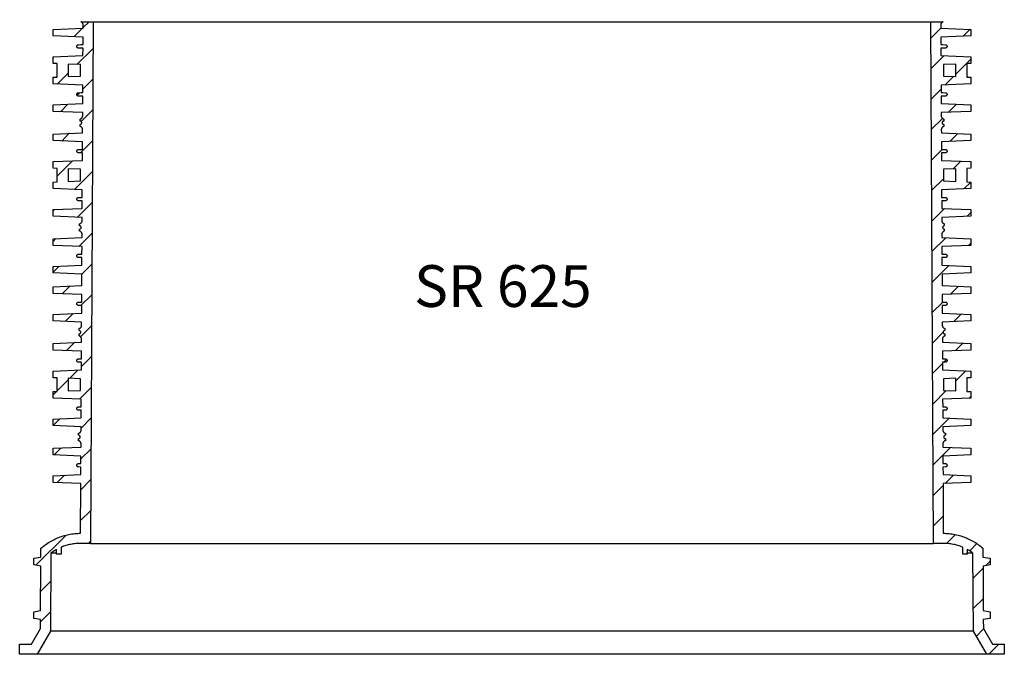
# Model space of a CAD drawing. Units: millimetres. Extents: x -12110 to 2339, y 1444 to 8300.
# Drawn here: x -2630 to -1450, y 4165 to 4925 of the extents above; entities that cross this region are included whole.
import ezdxf
from ezdxf.enums import TextEntityAlignment as Align

# ---------------------------------------------------------------- set-up
doc = ezdxf.new("R2010")
doc.units = ezdxf.units.MM
doc.layers.add('Aufbauteile', color=7, linetype='Continuous')
doc.layers.add('Beschriftung', color=7, linetype='Continuous')
doc.styles.add('SEACAD_arial_ttf', font='arial.ttf')

# ---------------------------------------------------------------- blocks, each defined once
blk = doc.blocks.new('SR 625 Schnitt ohne Leiter')
at = {"layer": 'Aufbauteile', "color": 7, "linetype": 'Continuous', "lineweight": 30}
for p, q in [((-504.4, 627.5), (-504.4, 627.5)), ((-550, 615.9), (-513.9, 617.4)), ((-550, 608.1), (-550, 615.9)), ((-524.9, 607), (-514.5, 617.4)), ((-516.4, 624.9), (-516.7, 625)), ((-516.7, 625), (516.7, 625)), ((-516, 624.7), (-516.4, 624.9)), ((-515.7, 624.5), (-516, 624.7)), ((-515.4, 624.3), (-515.7, 624.5)), ((-515.1, 624), (-515.4, 624.3)), ((-514.8, 623.7), (-515.1, 624)), ((-514.6, 623.4), (-514.8, 623.7)), ((-514.4, 623.1), (-514.6, 623.4)), ((-514.2, 622.7), (-514.4, 623.1)), ((-514.1, 622.4), (-514.2, 622.7)), ((-514, 622), (-514.1, 622.4)), ((-513.9, 621.6), (-514, 622)), ((-513.9, 618), (-506.9, 625)), ((-513.9, 621.2), (-513.9, 621.6)), ((-513.9, 617.4), (-513.9, 621.2)), ((-513.9, 621.2), (-513.9, 621.2)), ((-501.9, 625), (-505, 0)), ((505, 0), (501.9, 625)), ((502, 605.5), (514, 617.4)), ((514, 622), (513.9, 621.6)), ((513.9, 621.6), (513.9, 621.2)), ((513.9, 621.2), (513.9, 617.4)), ((513.9, 621.2), (513.9, 621.2)), ((513.9, 617.4), (550, 615.9)), ((514.1, 622.4), (514, 622)), ((514.2, 622.7), (514.1, 622.4)), ((514.4, 623.1), (514.2, 622.7)), ((514.6, 623.4), (514.4, 623.1)), ((514.8, 623.7), (514.6, 623.4)), ((515.1, 624), (514.8, 623.7)), ((515.4, 624.3), (515.1, 624)), ((515.7, 624.5), (515.4, 624.3)), ((516, 624.7), (515.7, 624.5)), ((516.4, 624.9), (516, 624.7)), ((516.7, 625), (516.4, 624.9)), ((549.2, 616), (540.9, 607.7)), ((550, 615.9), (550, 608.1)), ((-514, 606.5), (-550, 608.1)), ((-514, 597.6), (-514, 606.5)), ((550, 608.1), (514, 606.5)), ((514, 606.5), (514, 597.6)), ((-521.5, 595.9), (-521.3, 596.3)), ((-521.5, 595.5), (-521.5, 595.9)), ((-521.5, 595.1), (-521.5, 595.5)), ((-521.3, 594.7), (-521.5, 595.1)), ((-521.3, 596.3), (-521.2, 596.6)), ((-521.2, 594.4), (-521.3, 594.7)), ((-502, 593.1), (-521.3, 573.8)), ((-521.2, 596.6), (-520.9, 596.9)), ((-520.9, 594.1), (-521.2, 594.4)), ((-520.9, 596.9), (-520.6, 597.2)), ((-520.6, 593.8), (-520.9, 594.1)), ((-520.6, 597.2), (-520.3, 597.3)), ((-520.3, 593.7), (-520.6, 593.8)), ((-520.3, 597.3), (-519.9, 597.5)), ((-519.9, 593.5), (-520.3, 593.7)), ((-519.9, 597.5), (-519.6, 597.5)), ((-519.6, 593.5), (-519.9, 593.5)), ((-519.6, 597.5), (-516.5, 597.6)), ((-514, 593.3), (-519.6, 593.5)), ((-516.5, 597.6), (-514, 597.6)), ((-514.1, 584.5), (-514, 593.3)), ((514, 597.6), (516.5, 597.6)), ((519.6, 593.5), (514, 593.3)), ((514, 593.3), (514.1, 584.5)), ((516.5, 597.6), (519.6, 597.5)), ((519.6, 597.5), (519.9, 597.5)), ((519.9, 593.5), (519.6, 593.5)), ((519.9, 597.5), (520.3, 597.3)), ((520.3, 593.7), (519.9, 593.5)), ((520.3, 597.3), (520.6, 597.2)), ((520.6, 593.8), (520.3, 593.7)), ((520.6, 597.2), (520.9, 596.9)), ((520.9, 594.1), (520.6, 593.8)), ((520.9, 596.9), (521.2, 596.6)), ((521.2, 594.4), (520.9, 594.1)), ((521.2, 596.6), (521.3, 596.3)), ((521.3, 594.7), (521.2, 594.4)), ((521.3, 596.3), (521.5, 595.9)), ((521.5, 595.1), (521.3, 594.7)), ((521.5, 595.9), (521.5, 595.5)), ((521.5, 595.5), (521.5, 595.1)), ((-550, 582.9), (-514.1, 584.5)), ((-550, 575), (-550, 582.9)), ((-550, 581.9), (-548.9, 583)), ((517.5, 584.3), (502.2, 568.9)), ((514.1, 584.5), (550, 582.9)), ((532, 562), (550, 580)), ((550, 582.9), (550, 575)), ((-545, 574.8), (-550, 575)), ((-545, 558.6), (-545, 574.8)), ((-517, 573.7), (-532, 574.3)), ((-532, 574.3), (-532, 559.2)), ((-517, 559.8), (-517, 573.7)), ((532, 574.3), (517, 573.7)), ((517, 573.7), (517, 559.8)), ((532, 559.2), (532, 574.3)), ((550, 575), (545, 574.8)), ((545, 574.8), (545, 558.6)), ((-550, 558.4), (-545, 558.6)), ((-550, 550.6), (-550, 558.4)), ((-532, 563.2), (-544.9, 550.3)), ((-532, 559.2), (-517, 559.8)), ((-514.3, 544.2), (-502.2, 556.2)), ((517, 559.8), (532, 559.2)), ((519.2, 549.3), (529.2, 559.3)), ((545, 558.6), (550, 558.4)), ((550, 558.4), (550, 550.6)), ((-514.3, 549.1), (-550, 550.6)), ((-514.3, 540.1), (-514.3, 549.1)), ((502.3, 532.4), (514.3, 544.3)), ((550, 550.6), (514.3, 549.1)), ((514.3, 549.1), (514.3, 540.1)), ((-521.5, 538.4), (-521.3, 538.8)), ((-521.5, 538), (-521.5, 538.4)), ((-521.5, 537.6), (-521.5, 538)), ((-521.3, 537.2), (-521.5, 537.6)), ((-521.3, 537.1), (-518.4, 540)), ((-521.3, 538.8), (-521.2, 539.1)), ((-521.2, 536.9), (-521.3, 537.2)), ((-521.2, 539.1), (-520.9, 539.4)), ((-520.9, 536.6), (-521.2, 536.9)), ((-520.9, 539.4), (-520.6, 539.7)), ((-520.6, 536.3), (-520.9, 536.6)), ((-520.6, 539.7), (-520.3, 539.8)), ((-520.3, 536.2), (-520.6, 536.3)), ((-520.3, 539.8), (-519.9, 540)), ((-519.9, 536), (-520.3, 536.2)), ((-519.9, 540), (-519.6, 540)), ((-519.6, 536), (-519.9, 536)), ((-519.6, 540), (-516.2, 540.1)), ((-514.3, 535.8), (-519.6, 536)), ((-516.2, 540.1), (-514.3, 540.1)), ((-514.4, 526.9), (-514.3, 535.8)), ((514.3, 540.1), (516.2, 540.1)), ((519.6, 536), (514.3, 535.8)), ((514.3, 535.8), (514.4, 526.9)), ((516.2, 540.1), (519.6, 540)), ((519.6, 540), (519.9, 540)), ((519.9, 536), (519.6, 536)), ((519.9, 540), (520.3, 539.8)), ((520.3, 536.2), (519.9, 536)), ((520.3, 539.8), (520.6, 539.7)), ((520.6, 536.3), (520.3, 536.2)), ((520.6, 539.7), (520.9, 539.4)), ((520.9, 536.6), (520.6, 536.3)), ((520.9, 539.4), (521.2, 539.1)), ((521.2, 536.9), (520.9, 536.6)), ((521.2, 539.1), (521.3, 538.8)), ((521.3, 537.2), (521.2, 536.9)), ((521.3, 538.8), (521.5, 538.4)), ((521.5, 537.6), (521.3, 537.2)), ((521.5, 538.4), (521.5, 538)), ((521.5, 538), (521.5, 537.6)), ((-550, 525.4), (-514.4, 526.9)), ((-550, 517.6), (-550, 525.4)), ((-541.2, 517.2), (-532.3, 526.2)), ((-502.4, 519.3), (-516.2, 505.5)), ((514.4, 526.9), (550, 525.4)), ((532.9, 526.2), (523.1, 516.5)), ((550, 525.4), (550, 517.6)), ((-514.4, 516.1), (-550, 517.6)), ((-517.5, 508.4), (-517.2, 508.5)), ((-517.5, 506), (-517.5, 508.4)), ((-517.2, 508.5), (-516.9, 508.6)), ((-516.9, 508.6), (-516.6, 508.8)), ((-516.6, 508.8), (-516.2, 509)), ((-516.2, 509), (-515.9, 509.2)), ((-515.9, 509.2), (-515.6, 509.5)), ((-515.6, 509.5), (-515.4, 509.8)), ((-515.4, 509.8), (-515.1, 510.1)), ((-515.1, 510.1), (-514.9, 510.5)), ((-514.9, 510.5), (-514.8, 510.8)), ((-514.8, 510.8), (-514.6, 511.2)), ((-514.6, 511.2), (-514.5, 511.5)), ((-514.5, 511.9), (-514.4, 512.3)), ((-514.5, 511.5), (-514.5, 511.9)), ((-514.4, 512.3), (-514.4, 516.1)), ((515.9, 509.2), (502.5, 495.8)), ((550, 517.6), (514.4, 516.1)), ((514.4, 516.1), (514.4, 512.3)), ((514.4, 512.3), (514.5, 511.9)), ((514.5, 511.9), (514.5, 511.5)), ((514.5, 511.5), (514.6, 511.2)), ((514.6, 511.2), (514.8, 510.8)), ((514.8, 510.8), (514.9, 510.5)), ((514.9, 510.5), (515.1, 510.1)), ((515.1, 510.1), (515.4, 509.8)), ((515.4, 509.8), (515.6, 509.5)), ((515.6, 509.5), (515.9, 509.2)), ((515.9, 509.2), (516.2, 509)), ((516.2, 509), (516.6, 508.8)), ((516.6, 508.8), (516.9, 508.6)), ((516.9, 508.6), (517.2, 508.5)), ((517.2, 508.5), (517.5, 508.4)), ((517.5, 508.4), (517.5, 506)), ((-517.1, 506), (-517.5, 506)), ((-517.5, 499.5), (-517.5, 502)), ((-517.5, 502), (-517.1, 502)), ((-517, 499.4), (-517.5, 499.5)), ((-516.7, 505.8), (-517.1, 506)), ((-517.1, 502), (-516.7, 502.2)), ((-516.7, 499.2), (-517, 499.4)), ((-516.4, 505.7), (-516.7, 505.8)), ((-516.7, 502.2), (-516.4, 502.3)), ((-516.3, 499), (-516.7, 499.2)), ((-516.1, 505.4), (-516.4, 505.7)), ((-516.4, 502.3), (-516.1, 502.6)), ((-516, 498.8), (-516.3, 499)), ((-515.8, 505.1), (-516.1, 505.4)), ((-516.1, 502.6), (-515.8, 502.9)), ((-515.7, 498.5), (-516, 498.8)), ((-515.7, 504.8), (-515.8, 505.1)), ((-515.8, 502.9), (-515.7, 503.2)), ((-515.6, 504.4), (-515.7, 504.8)), ((-515.7, 503.2), (-515.6, 503.6)), ((-515.4, 498.2), (-515.7, 498.5)), ((-515.5, 504), (-515.6, 504.4)), ((-515.6, 503.6), (-515.5, 504)), ((-515.2, 497.9), (-515.4, 498.2)), ((-515, 497.6), (-515.2, 497.9)), ((-514.8, 497.2), (-515, 497.6)), ((-514.7, 496.9), (-514.8, 497.2)), ((-514.6, 496.5), (-514.7, 496.9)), ((-514.6, 496.1), (-514.6, 496.5)), ((-514.5, 495.7), (-514.6, 496.1)), ((-514.6, 491.9), (-514.5, 495.7)), ((-514.5, 495.7), (-514.5, 495.7)), ((514.6, 496.1), (514.5, 495.7)), ((514.5, 495.7), (514.6, 491.9)), ((514.5, 495.7), (514.5, 495.7)), ((514.7, 496.9), (514.6, 496.5)), ((514.6, 496.5), (514.6, 496.1)), ((514.8, 497.2), (514.7, 496.9)), ((515, 497.6), (514.8, 497.2)), ((515.2, 497.9), (515, 497.6)), ((515.4, 498.2), (515.2, 497.9)), ((515.7, 498.5), (515.4, 498.2)), ((515.6, 504.4), (515.5, 504)), ((515.5, 504), (515.6, 503.6)), ((515.7, 504.8), (515.6, 504.4)), ((515.6, 503.6), (515.7, 503.2)), ((515.8, 505.1), (515.7, 504.8)), ((515.7, 503.2), (515.8, 502.9)), ((516, 498.8), (515.7, 498.5)), ((516.1, 505.4), (515.8, 505.1)), ((515.8, 502.9), (516.1, 502.6)), ((516.3, 499), (516, 498.8)), ((516.4, 505.7), (516.1, 505.4)), ((516.1, 502.6), (516.4, 502.3)), ((516.7, 499.2), (516.3, 499)), ((516.7, 505.8), (516.4, 505.7)), ((516.4, 502.3), (516.7, 502.2)), ((517.1, 506), (516.7, 505.8)), ((516.7, 502.2), (517.1, 502)), ((517, 499.4), (516.7, 499.2)), ((517.5, 499.5), (517, 499.4)), ((517.5, 506), (517.1, 506)), ((517.1, 502), (517.5, 502)), ((517.5, 502), (517.5, 499.5)), ((-550, 490.4), (-514.6, 491.9)), ((-550, 482.6), (-550, 490.4)), ((-530.5, 491.3), (-539.6, 482.1)), ((514.6, 491.9), (550, 490.4)), ((524.9, 481.5), (534.5, 491.1)), ((550, 490.4), (550, 482.6)), ((-514.6, 481.1), (-550, 482.6)), ((-519.6, 472), (-516.5, 472.1)), ((-517.1, 467.9), (-502.6, 482.4)), ((-516.5, 472.1), (-514.6, 472.1)), ((-514.6, 472.1), (-514.6, 481.1)), ((502.7, 459.3), (515.5, 472.1)), ((550, 482.6), (514.6, 481.1)), ((514.6, 481.1), (514.6, 472.1)), ((514.6, 472.1), (516.5, 472.1)), ((516.5, 472.1), (519.6, 472)), ((-521.5, 470.4), (-521.3, 470.8)), ((-521.5, 470), (-521.5, 470.4)), ((-521.5, 469.6), (-521.5, 470)), ((-521.3, 469.2), (-521.5, 469.6)), ((-521.3, 470.8), (-521.2, 471.1)), ((-521.2, 468.9), (-521.3, 469.2)), ((-521.2, 471.1), (-520.9, 471.4)), ((-520.9, 468.6), (-521.2, 468.9)), ((-520.9, 471.4), (-520.6, 471.7)), ((-520.6, 468.3), (-520.9, 468.6)), ((-520.6, 471.7), (-520.3, 471.8)), ((-520.3, 468.2), (-520.6, 468.3)), ((-520.3, 471.8), (-519.9, 472)), ((-519.9, 468), (-520.3, 468.2)), ((-519.9, 472), (-519.6, 472)), ((-519.6, 468), (-519.9, 468)), ((-514.7, 467.8), (-519.6, 468)), ((-514.7, 458.9), (-514.7, 467.8)), ((519.6, 468), (514.7, 467.8)), ((514.7, 467.8), (514.7, 458.9)), ((519.6, 472), (519.9, 472)), ((519.9, 468), (519.6, 468)), ((519.9, 472), (520.3, 471.8)), ((520.3, 468.2), (519.9, 468)), ((520.3, 471.8), (520.6, 471.7)), ((520.6, 468.3), (520.3, 468.2)), ((520.6, 471.7), (520.9, 471.4)), ((520.9, 468.6), (520.6, 468.3)), ((520.9, 471.4), (521.2, 471.1)), ((521.2, 468.9), (520.9, 468.6)), ((521.2, 471.1), (521.3, 470.8)), ((521.3, 469.2), (521.2, 468.9)), ((521.3, 470.8), (521.5, 470.4)), ((521.5, 469.6), (521.3, 469.2)), ((521.5, 470.4), (521.5, 470)), ((521.5, 470), (521.5, 469.6)), ((-550, 457.4), (-514.7, 458.9)), ((-550, 449.5), (-550, 457.4)), ((-545, 449.3), (-550, 449.5)), ((-545, 440), (-526.6, 458.4)), ((-545, 433.1), (-545, 449.3)), ((-517, 448.2), (-532, 448.8)), ((-532, 448.8), (-532, 433.7)), ((514.7, 458.9), (550, 457.4)), ((532, 448.8), (517, 448.2)), ((538.1, 457.9), (528.8, 448.7)), ((532, 433.7), (532, 448.8)), ((550, 449.5), (545, 449.3)), ((545, 449.3), (545, 433.1)), ((550, 457.4), (550, 449.5)), ((-502.8, 445.5), (-524.3, 424)), ((-517, 434.3), (-517, 448.2)), ((517, 436.9), (502.9, 422.7)), ((517, 448.2), (517, 434.3)), ((-550, 432.9), (-545, 433.1)), ((-550, 425.1), (-550, 432.9)), ((-514.9, 423.6), (-550, 425.1)), ((-532, 433.7), (-517, 434.3)), ((550, 425.1), (514.9, 423.6)), ((517, 434.3), (532, 433.7)), ((541.6, 424.7), (549.8, 432.9)), ((545, 433.1), (550, 432.9)), ((550, 432.9), (550, 425.1)), ((-521.5, 412.9), (-521.3, 413.3)), ((-521.3, 413.3), (-521.2, 413.6)), ((-521.2, 413.6), (-520.9, 413.9)), ((-520.9, 413.9), (-520.6, 414.2)), ((-520.6, 414.2), (-520.3, 414.3)), ((-520.3, 414.3), (-519.9, 414.5)), ((-519.9, 414.5), (-519.6, 414.5)), ((-519.6, 414.5), (-516.2, 414.6)), ((-516.2, 414.6), (-514.9, 414.6)), ((-514.9, 414.6), (-514.9, 423.6)), ((514.9, 423.6), (514.9, 414.6)), ((514.9, 414.6), (516.2, 414.6)), ((516.2, 414.6), (519.6, 414.5)), ((519.6, 414.5), (519.9, 414.5)), ((519.9, 414.5), (520.3, 414.3)), ((520.3, 414.3), (520.6, 414.2)), ((520.6, 414.2), (520.9, 413.9)), ((520.9, 413.9), (521.2, 413.6)), ((521.2, 413.6), (521.3, 413.3)), ((521.3, 413.3), (521.5, 412.9)), ((-550, 399.9), (-515, 401.4)), ((-521.5, 412.5), (-521.5, 412.9)), ((-521.5, 412.1), (-521.5, 412.5)), ((-521.3, 411.7), (-521.5, 412.1)), ((-521.2, 411.4), (-521.3, 411.7)), ((-520.9, 411.1), (-521.2, 411.4)), ((-520.6, 410.8), (-520.9, 411.1)), ((-520.7, 390.8), (-503, 408.6)), ((-520.3, 410.7), (-520.6, 410.8)), ((-519.9, 410.5), (-520.3, 410.7)), ((-519.6, 410.5), (-519.9, 410.5)), ((-515, 410.3), (-519.6, 410.5)), ((-515, 401.4), (-515, 410.3)), ((503.1, 386.2), (518.2, 401.3)), ((519.6, 410.5), (515, 410.3)), ((515, 410.3), (515, 401.4)), ((515, 401.4), (550, 399.9)), ((519.9, 410.5), (519.6, 410.5)), ((520.3, 410.7), (519.9, 410.5)), ((520.6, 410.8), (520.3, 410.7)), ((520.9, 411.1), (520.6, 410.8)), ((521.2, 411.4), (520.9, 411.1)), ((521.3, 411.7), (521.2, 411.4)), ((521.5, 412.1), (521.3, 411.7)), ((521.5, 412.9), (521.5, 412.5)), ((521.5, 412.5), (521.5, 412.1)), ((-550, 392.1), (-550, 399.9)), ((-548.2, 400), (-550, 398.3)), ((-515.1, 390.6), (-550, 392.1)), ((-515.1, 386.8), (-515.1, 390.6)), ((550, 392.1), (515.1, 390.6)), ((515.1, 390.6), (515.1, 386.8)), ((550, 396.4), (545.5, 391.9)), ((550, 399.9), (550, 392.1)), ((-518.1, 382.9), (-517.8, 383)), ((-518.1, 380.5), (-518.1, 382.9)), ((-517.7, 380.5), (-518.1, 380.5)), ((-517.8, 383), (-517.5, 383.1)), ((-517.4, 380.3), (-517.7, 380.5)), ((-517.5, 383.1), (-517.2, 383.3)), ((-517, 380.2), (-517.4, 380.3)), ((-517.2, 383.3), (-516.9, 383.5)), ((-516.7, 379.9), (-517, 380.2)), ((-516.9, 383.5), (-516.5, 383.7)), ((-516.5, 379.6), (-516.7, 379.9)), ((-516.5, 383.7), (-516.2, 384)), ((-516.3, 379.3), (-516.5, 379.6)), ((-516.5, 377.4), (-516.3, 377.7)), ((-516.2, 378.9), (-516.3, 379.3)), ((-516.3, 377.7), (-516.2, 378.1)), ((-516.2, 384), (-516, 384.3)), ((-516.1, 378.5), (-516.2, 378.9)), ((-516.2, 378.1), (-516.1, 378.5)), ((-516, 384.3), (-515.7, 384.6)), ((-515.7, 384.6), (-515.5, 385)), ((-515.5, 385), (-515.4, 385.3)), ((-515.4, 385.3), (-515.2, 385.7)), ((-515.2, 386), (-515.1, 386.4)), ((-515.2, 385.7), (-515.2, 386)), ((-515.1, 386.4), (-515.1, 386.8)), ((515.1, 386.8), (515.1, 386.4)), ((515.1, 386.4), (515.2, 386)), ((515.2, 386), (515.2, 385.7)), ((515.2, 385.7), (515.4, 385.3)), ((515.4, 385.3), (515.5, 385)), ((515.5, 385), (515.7, 384.6)), ((515.7, 384.6), (516, 384.3)), ((516, 384.3), (516.2, 384)), ((516.2, 378.9), (516.1, 378.5)), ((516.1, 378.5), (516.2, 378.1)), ((516.2, 384), (516.5, 383.7)), ((516.3, 379.3), (516.2, 378.9)), ((516.2, 378.1), (516.3, 377.7)), ((516.5, 379.6), (516.3, 379.3)), ((516.3, 377.7), (516.5, 377.4)), ((516.5, 383.7), (516.9, 383.5)), ((516.7, 379.9), (516.5, 379.6)), ((517, 380.2), (516.7, 379.9)), ((516.9, 383.5), (517.2, 383.3)), ((517.4, 380.3), (517, 380.2)), ((517.2, 383.3), (517.5, 383.1)), ((517.7, 380.5), (517.4, 380.3)), ((517.5, 383.1), (517.8, 383)), ((518.1, 380.5), (517.7, 380.5)), ((517.8, 383), (518.1, 382.9)), ((518.1, 382.9), (518.1, 380.5)), ((-550, 364.9), (-515.2, 366.4)), ((-503.1, 371.7), (-519.1, 355.8)), ((-518.1, 374), (-518.1, 376.5)), ((-518.1, 376.5), (-517.7, 376.5)), ((-517.6, 373.9), (-518.1, 374)), ((-517.7, 376.5), (-517.4, 376.7)), ((-517.3, 373.7), (-517.6, 373.9)), ((-517.4, 376.7), (-517, 376.8)), ((-516.9, 373.5), (-517.3, 373.7)), ((-517, 376.8), (-516.7, 377.1)), ((-516.6, 373.3), (-516.9, 373.5)), ((-516.7, 377.1), (-516.5, 377.4)), ((-516.3, 373), (-516.6, 373.3)), ((-516.1, 372.7), (-516.3, 373)), ((-515.8, 372.4), (-516.1, 372.7)), ((-515.6, 372.1), (-515.8, 372.4)), ((-515.5, 371.7), (-515.6, 372.1)), ((-515.3, 371.4), (-515.5, 371.7)), ((-515.2, 371), (-515.3, 371.4)), ((-515.2, 370.6), (-515.2, 371)), ((-515.2, 370.2), (-515.2, 370.6)), ((-515.2, 366.4), (-515.2, 370.2)), ((-515.2, 370.2), (-515.2, 370.2)), ((519.8, 366.2), (503.3, 349.7)), ((515.3, 371.4), (515.2, 371)), ((515.2, 371), (515.2, 370.6)), ((515.2, 370.6), (515.2, 370.2)), ((515.2, 370.2), (515.2, 366.4)), ((515.2, 370.2), (515.2, 370.2)), ((515.2, 366.4), (550, 364.9)), ((515.5, 371.7), (515.3, 371.4)), ((515.6, 372.1), (515.5, 371.7)), ((515.8, 372.4), (515.6, 372.1)), ((516.1, 372.7), (515.8, 372.4)), ((516.3, 373), (516.1, 372.7)), ((516.6, 373.3), (516.3, 373)), ((516.5, 377.4), (516.7, 377.1)), ((516.9, 373.5), (516.6, 373.3)), ((516.7, 377.1), (517, 376.8)), ((517.3, 373.7), (516.9, 373.5)), ((517, 376.8), (517.4, 376.7)), ((517.6, 373.9), (517.3, 373.7)), ((517.4, 376.7), (517.7, 376.5)), ((518.1, 374), (517.6, 373.9)), ((517.7, 376.5), (518.1, 376.5)), ((518.1, 376.5), (518.1, 374)), ((-550, 361.5), (-546.5, 365.1)), ((-550, 357), (-550, 364.9)), ((-515.2, 355.6), (-550, 357)), ((-515.3, 346.6), (-515.2, 355.6)), ((550, 357), (515.2, 355.6)), ((515.2, 355.6), (515.3, 346.6)), ((547.3, 356.9), (550, 359.7)), ((550, 364.9), (550, 357)), ((-521.5, 344.9), (-521.3, 345.3)), ((-521.5, 344.5), (-521.5, 344.9)), ((-521.5, 344.1), (-521.5, 344.5)), ((-521.3, 343.7), (-521.5, 344.1)), ((-521.3, 345.3), (-521.2, 345.6)), ((-521.2, 343.4), (-521.3, 343.7)), ((-521.2, 345.6), (-520.9, 345.9)), ((-520.9, 343.1), (-521.2, 343.4)), ((-520.9, 345.9), (-520.6, 346.2)), ((-520.6, 342.8), (-520.9, 343.1)), ((-520.6, 346.2), (-520.3, 346.3)), ((-520.3, 342.7), (-520.6, 342.8)), ((-520.3, 346.3), (-519.9, 346.5)), ((-519.9, 342.5), (-520.3, 342.7)), ((-519.9, 346.5), (-519.6, 346.5)), ((-519.6, 342.5), (-519.9, 342.5)), ((-519.6, 346.5), (-516.5, 346.6)), ((-515.3, 342.4), (-519.6, 342.5)), ((-516.5, 346.6), (-515.3, 346.6)), ((-515.3, 333.4), (-515.3, 342.4)), ((515.3, 346.6), (516.5, 346.6)), ((519.6, 342.5), (515.3, 342.4)), ((515.3, 342.4), (515.3, 333.4)), ((516.5, 346.6), (519.6, 346.5)), ((519.6, 346.5), (519.9, 346.5)), ((519.9, 342.5), (519.6, 342.5)), ((519.9, 346.5), (520.3, 346.3)), ((520.3, 342.7), (519.9, 342.5)), ((520.3, 346.3), (520.6, 346.2)), ((520.6, 342.8), (520.3, 342.7)), ((520.6, 346.2), (520.9, 345.9)), ((520.9, 343.1), (520.6, 342.8)), ((520.9, 345.9), (521.2, 345.6)), ((521.2, 343.4), (520.9, 343.1)), ((521.2, 345.6), (521.3, 345.3)), ((521.3, 343.7), (521.2, 343.4)), ((521.3, 345.3), (521.5, 344.9)), ((521.5, 344.1), (521.3, 343.7)), ((521.5, 344.9), (521.5, 344.5)), ((521.5, 344.5), (521.5, 344.1)), ((-550, 331.9), (-515.3, 333.4)), ((-542.6, 332.3), (-550, 324.8)), ((-550, 324), (-550, 331.9)), ((-515.5, 322.6), (-503.3, 334.8)), ((503.4, 313.1), (523.4, 333.1)), ((515.3, 333.4), (550, 331.9)), ((550, 331.9), (550, 324)), ((-515.4, 322.6), (-550, 324)), ((-515.5, 308.9), (-515.4, 322.6)), ((550, 324), (515.4, 322.6)), ((515.4, 322.6), (515.5, 308.9)), ((-550, 307.4), (-515.5, 308.9)), ((-550, 299.5), (-550, 307.4)), ((-539, 299.1), (-529.8, 308.3)), ((515.5, 308.9), (550, 307.4)), ((535.1, 308), (525.6, 298.5)), ((550, 307.4), (550, 299.5)), ((-515.5, 298.1), (-550, 299.5)), ((-503.5, 297.8), (-516.5, 284.9)), ((-515.6, 289.1), (-515.5, 298.1)), ((550, 299.5), (515.5, 298.1)), ((515.5, 298.1), (515.6, 289.1)), ((-521.5, 287.4), (-521.3, 287.8)), ((-521.5, 287), (-521.5, 287.4)), ((-521.5, 286.6), (-521.5, 287)), ((-521.3, 286.2), (-521.5, 286.6)), ((-521.3, 287.8), (-521.2, 288.1)), ((-521.2, 285.9), (-521.3, 286.2)), ((-521.2, 288.1), (-520.9, 288.4)), ((-520.9, 285.6), (-521.2, 285.9)), ((-520.9, 288.4), (-520.6, 288.7)), ((-520.6, 285.3), (-520.9, 285.6)), ((-520.6, 288.7), (-520.3, 288.8)), ((-520.3, 285.2), (-520.6, 285.3)), ((-520.3, 288.8), (-519.9, 289)), ((-519.9, 285), (-520.3, 285.2)), ((-519.9, 289), (-519.6, 289)), ((-519.6, 285), (-519.9, 285)), ((-519.6, 289), (-516.2, 289.1)), ((-515.6, 284.9), (-519.6, 285)), ((-516.2, 289.1), (-515.6, 289.1)), ((-515.6, 275.9), (-515.6, 284.9)), ((516.2, 289.1), (503.6, 276.6)), ((515.6, 289.1), (516.2, 289.1)), ((519.6, 285), (515.6, 284.9)), ((515.6, 284.9), (515.6, 275.9)), ((516.2, 289.1), (519.6, 289)), ((519.6, 289), (519.9, 289)), ((519.9, 285), (519.6, 285)), ((519.9, 289), (520.3, 288.8)), ((520.3, 285.2), (519.9, 285)), ((520.3, 288.8), (520.6, 288.7)), ((520.6, 285.3), (520.3, 285.2)), ((520.6, 288.7), (520.9, 288.4)), ((520.9, 285.6), (520.6, 285.3)), ((520.9, 288.4), (521.2, 288.1)), ((521.2, 285.9), (520.9, 285.6)), ((521.2, 288.1), (521.3, 287.8)), ((521.3, 286.2), (521.2, 285.9)), ((521.3, 287.8), (521.5, 287.4)), ((521.5, 286.6), (521.3, 286.2)), ((521.5, 287.4), (521.5, 287)), ((521.5, 287), (521.5, 286.6)), ((-550, 274.4), (-515.6, 275.9)), ((-550, 266.6), (-550, 274.4)), ((-525.9, 275.5), (-535.4, 266)), ((515.6, 275.9), (550, 274.4)), ((529.5, 265.7), (538.7, 274.9)), ((550, 274.4), (550, 266.6)), ((-515.7, 265.1), (-550, 266.6)), ((-517, 247.6), (-503.7, 260.9)), ((-516.2, 259.5), (-516, 259.8)), ((-516, 259.8), (-515.9, 260.2)), ((-515.9, 260.2), (-515.8, 260.5)), ((-515.8, 260.5), (-515.7, 260.9)), ((-515.7, 261.3), (-515.7, 265.1)), ((-515.7, 260.9), (-515.7, 261.3)), ((550, 266.6), (515.7, 265.1)), ((515.7, 265.1), (515.7, 261.3)), ((515.7, 261.3), (515.7, 260.9)), ((515.7, 260.9), (515.8, 260.5)), ((515.8, 260.5), (515.9, 260.2)), ((515.9, 260.2), (516, 259.8)), ((516, 259.8), (516.2, 259.5)), ((-518.8, 257.4), (-518.5, 257.5)), ((-518.8, 255), (-518.8, 257.4)), ((-518.4, 255), (-518.8, 255)), ((-518.8, 248.5), (-518.8, 251)), ((-518.8, 251), (-518.4, 251)), ((-518.3, 248.4), (-518.8, 248.5)), ((-518.5, 257.5), (-518.2, 257.6)), ((-518, 254.8), (-518.4, 255)), ((-518.4, 251), (-518, 251.2)), ((-517.9, 248.2), (-518.3, 248.4)), ((-518.2, 257.6), (-517.8, 257.8)), ((-517.7, 254.7), (-518, 254.8)), ((-518, 251.2), (-517.7, 251.3)), ((-517.6, 248), (-517.9, 248.2)), ((-517.8, 257.8), (-517.5, 258)), ((-517.3, 254.4), (-517.7, 254.7)), ((-517.7, 251.3), (-517.3, 251.6)), ((-517.2, 247.8), (-517.6, 248)), ((-517.5, 258), (-517.2, 258.2)), ((-517.1, 254.1), (-517.3, 254.4)), ((-517.3, 251.6), (-517.1, 251.9)), ((-517.2, 258.2), (-516.9, 258.5)), ((-516.9, 253.8), (-517.1, 254.1)), ((-517.1, 251.9), (-516.9, 252.2)), ((-516.9, 258.5), (-516.6, 258.8)), ((-516.8, 253.4), (-516.9, 253.8)), ((-516.9, 252.2), (-516.8, 252.6)), ((-516.8, 253), (-516.8, 253.4)), ((-516.8, 252.6), (-516.8, 253)), ((-516.6, 258.8), (-516.4, 259.1)), ((-516.4, 259.1), (-516.2, 259.5)), ((503.8, 240), (516.8, 253)), ((516.2, 259.5), (516.4, 259.1)), ((516.4, 259.1), (516.6, 258.8)), ((516.6, 258.8), (516.9, 258.5)), ((516.9, 253.8), (516.8, 253.4)), ((516.8, 253.4), (516.8, 253)), ((516.8, 253), (516.8, 252.6)), ((516.8, 252.6), (516.9, 252.2)), ((516.9, 258.5), (517.2, 258.2)), ((517.1, 254.1), (516.9, 253.8)), ((516.9, 252.2), (517.1, 251.9)), ((517.3, 254.4), (517.1, 254.1)), ((517.1, 251.9), (517.3, 251.6)), ((517.2, 258.2), (517.5, 258)), ((517.6, 248), (517.2, 247.8)), ((517.7, 254.7), (517.3, 254.4)), ((517.3, 251.6), (517.7, 251.3)), ((517.5, 258), (517.8, 257.8)), ((517.9, 248.2), (517.6, 248)), ((518, 254.8), (517.7, 254.7)), ((517.7, 251.3), (518, 251.2)), ((517.8, 257.8), (518.2, 257.6)), ((518.3, 248.4), (517.9, 248.2)), ((518.4, 255), (518, 254.8)), ((518, 251.2), (518.4, 251)), ((518.2, 257.6), (518.5, 257.5)), ((518.8, 248.5), (518.3, 248.4)), ((518.8, 255), (518.4, 255)), ((518.4, 251), (518.8, 251)), ((518.5, 257.5), (518.8, 257.4)), ((518.8, 257.4), (518.8, 255)), ((518.8, 251), (518.8, 248.5)), ((-550, 239.4), (-515.8, 240.9)), ((-550, 231.6), (-550, 239.4)), ((-533.8, 230.9), (-524.1, 240.5)), ((-517, 247.5), (-517.2, 247.8)), ((-516.7, 247.2), (-517, 247.5)), ((-516.5, 246.9), (-516.7, 247.2)), ((-516.3, 246.6), (-516.5, 246.9)), ((-516.1, 246.2), (-516.3, 246.6)), ((-516, 245.9), (-516.1, 246.2)), ((-515.9, 245.5), (-516, 245.9)), ((-515.8, 245.1), (-515.9, 245.5)), ((-515.8, 244.7), (-515.8, 245.1)), ((-515.8, 240.9), (-515.8, 244.7)), ((-515.8, 244.7), (-515.8, 244.7)), ((515.9, 245.5), (515.8, 245.1)), ((515.8, 245.1), (515.8, 244.7)), ((515.8, 244.7), (515.8, 240.9)), ((515.8, 244.7), (515.8, 244.7)), ((515.8, 240.9), (550, 239.4)), ((516, 245.9), (515.9, 245.5)), ((516.1, 246.2), (516, 245.9)), ((516.3, 246.6), (516.1, 246.2)), ((516.5, 246.9), (516.3, 246.6)), ((516.7, 247.2), (516.5, 246.9)), ((517, 247.5), (516.7, 247.2)), ((517.2, 247.8), (517, 247.5)), ((540.4, 239.8), (531.3, 230.8)), ((550, 239.4), (550, 231.6)), ((-515.9, 230.1), (-550, 231.6)), ((-515.9, 221.1), (-515.9, 230.1)), ((550, 231.6), (515.9, 230.1)), ((515.9, 230.1), (515.9, 221.1)), ((-521.5, 219.4), (-521.3, 219.8)), ((-521.5, 219), (-521.5, 219.4)), ((-521.5, 218.6), (-521.5, 219)), ((-521.3, 218.2), (-521.5, 218.6)), ((-521.3, 219.8), (-521.2, 220.1)), ((-521.2, 217.9), (-521.3, 218.2)), ((-521.2, 220.1), (-520.9, 220.4)), ((-520.9, 217.6), (-521.2, 217.9)), ((-520.9, 220.4), (-520.6, 220.7)), ((-520.6, 217.3), (-520.9, 217.6)), ((-520.6, 220.7), (-520.3, 220.8)), ((-520.3, 217.2), (-520.6, 217.3)), ((-520.3, 220.8), (-519.9, 221)), ((-519.9, 217), (-520.3, 217.2)), ((-519.9, 221), (-519.6, 221)), ((-519.6, 217), (-519.9, 217)), ((-519.6, 221), (-516.5, 221.1)), ((-515.9, 216.9), (-519.6, 217)), ((-516.5, 221.1), (-515.9, 221.1)), ((-516, 207.9), (-515.9, 216.9)), ((-503.9, 224), (-515.9, 212)), ((515.9, 215.4), (504, 203.5)), ((515.9, 221.1), (516.5, 221.1)), ((519.6, 217), (515.9, 216.9)), ((515.9, 216.9), (516, 207.9)), ((516.5, 221.1), (519.6, 221)), ((520.9, 220.4), (517.5, 216.9)), ((519.6, 221), (519.9, 221)), ((519.9, 217), (519.6, 217)), ((519.9, 221), (520.3, 220.8)), ((520.3, 217.2), (519.9, 217)), ((520.3, 220.8), (520.6, 220.7)), ((520.6, 217.3), (520.3, 217.2)), ((520.6, 220.7), (520.9, 220.4)), ((520.9, 217.6), (520.6, 217.3)), ((520.9, 220.4), (521.2, 220.1)), ((521.2, 217.9), (520.9, 217.6)), ((521.2, 220.1), (521.3, 219.8)), ((521.3, 218.2), (521.2, 217.9)), ((521.3, 219.8), (521.5, 219.4)), ((521.5, 218.6), (521.3, 218.2)), ((521.5, 219.4), (521.5, 219)), ((521.5, 219), (521.5, 218.6)), ((-550, 206.4), (-516, 207.9)), ((-550, 198.5), (-550, 206.4)), ((-520.2, 207.7), (-530.2, 197.7)), ((516, 207.9), (550, 206.4)), ((532, 194.7), (544, 206.7)), ((550, 206.4), (550, 198.5)), ((-545, 198.3), (-550, 198.5)), ((-545, 182.1), (-545, 198.3)), ((-532, 195.9), (-545, 182.9)), ((-532, 197.8), (-532, 182.7)), ((-517, 197.2), (-532, 197.8)), ((-517, 183.3), (-517, 197.2)), ((532, 197.8), (517, 197.2)), ((517, 197.2), (517, 183.3)), ((532, 182.7), (532, 197.8)), ((550, 198.5), (545, 198.3)), ((545, 198.3), (545, 182.1)), ((-550, 181.9), (-545, 182.1)), ((-545.8, 182.1), (-550, 177.9)), ((-550, 174.1), (-550, 181.9)), ((-532, 182.7), (-517, 183.3)), ((-518.4, 172.7), (-504.1, 187.1)), ((504.2, 166.9), (520.4, 183.2)), ((517, 183.3), (532, 182.7)), ((545, 182.1), (550, 181.9)), ((550, 181.9), (550, 174.1)), ((-516.1, 172.6), (-550, 174.1)), ((-516.2, 163.6), (-516.1, 172.6)), ((550, 174.1), (516.1, 172.6)), ((516.1, 172.6), (516.2, 163.6)), ((550, 176), (547.9, 174)), ((-521.5, 161.9), (-521.3, 162.3)), ((-521.5, 161.5), (-521.5, 161.9)), ((-521.5, 161.1), (-521.5, 161.5)), ((-521.3, 160.7), (-521.5, 161.1)), ((-521.3, 162.3), (-521.2, 162.6)), ((-521.2, 160.4), (-521.3, 160.7)), ((-521.2, 162.6), (-520.9, 162.9)), ((-520.9, 160.1), (-521.2, 160.4)), ((-520.9, 162.9), (-520.6, 163.2)), ((-520.6, 159.8), (-520.9, 160.1)), ((-520.6, 163.2), (-520.3, 163.3)), ((-520.3, 159.7), (-520.6, 159.8)), ((-520.3, 163.3), (-519.9, 163.5)), ((-519.9, 159.5), (-520.3, 159.7)), ((-519.9, 163.5), (-519.6, 163.5)), ((-519.6, 159.5), (-519.9, 159.5)), ((-519.6, 163.5), (-516.2, 163.6)), ((-516.2, 159.4), (-519.6, 159.5)), ((-516.3, 150.4), (-516.2, 159.4)), ((516.2, 163.6), (519.6, 163.5)), ((519.6, 159.5), (516.2, 159.4)), ((516.2, 159.4), (516.3, 150.4)), ((519.6, 163.5), (519.9, 163.5)), ((519.9, 159.5), (519.6, 159.5)), ((519.9, 163.5), (520.3, 163.3)), ((520.3, 159.7), (519.9, 159.5)), ((520.3, 163.3), (520.6, 163.2)), ((520.6, 159.8), (520.3, 159.7)), ((520.6, 163.2), (520.9, 162.9)), ((520.9, 160.1), (520.6, 159.8)), ((520.9, 162.9), (521.2, 162.6)), ((521.2, 160.4), (520.9, 160.1)), ((521.2, 162.6), (521.3, 162.3)), ((521.3, 160.7), (521.2, 160.4)), ((521.3, 162.3), (521.5, 161.9)), ((521.5, 161.1), (521.3, 160.7)), ((521.5, 161.9), (521.5, 161.5)), ((521.5, 161.5), (521.5, 161.1)), ((-550, 148.9), (-516.3, 150.4)), ((-550, 141.2), (-541.9, 149.3)), ((-550, 141.1), (-550, 148.9)), ((-504.3, 150.2), (-516.3, 138.1)), ((524, 150), (504.4, 130.4)), ((516.3, 150.4), (550, 148.9)), ((550, 148.9), (550, 141.1)), ((-516.3, 139.7), (-550, 141.1)), ((-519.4, 131.9), (-519.1, 132)), ((-519.4, 129.5), (-519.4, 131.9)), ((-519.1, 132), (-518.8, 132.1)), ((-518.8, 132.1), (-518.4, 132.3)), ((-518.4, 132.3), (-518.1, 132.5)), ((-518.1, 132.5), (-517.8, 132.7)), ((-517.8, 132.7), (-517.5, 133)), ((-517.5, 133), (-517.2, 133.3)), ((-517.2, 133.3), (-517, 133.6)), ((-517, 133.6), (-516.8, 134)), ((-516.8, 134), (-516.6, 134.3)), ((-516.6, 134.3), (-516.5, 134.7)), ((-516.5, 134.7), (-516.4, 135)), ((-516.4, 135), (-516.3, 135.4)), ((-516.3, 135.8), (-516.3, 139.7)), ((-516.3, 135.4), (-516.3, 135.8)), ((550, 141.1), (516.3, 139.7)), ((516.3, 139.7), (516.3, 135.8)), ((516.3, 135.8), (516.3, 135.4)), ((516.3, 135.4), (516.4, 135)), ((516.4, 135), (516.5, 134.7)), ((516.5, 134.7), (516.6, 134.3)), ((516.6, 134.3), (516.8, 134)), ((516.8, 134), (517, 133.6)), ((517, 133.6), (517.2, 133.3)), ((517.2, 133.3), (517.5, 133)), ((517.5, 133), (517.8, 132.7)), ((517.8, 132.7), (518.1, 132.5)), ((518.1, 132.5), (518.4, 132.3)), ((518.4, 132.3), (518.8, 132.1)), ((518.8, 132.1), (519.1, 132)), ((519.1, 132), (519.4, 131.9)), ((519.4, 131.9), (519.4, 129.5)), ((-519, 129.5), (-519.4, 129.5)), ((-519.4, 123), (-519.4, 125.5)), ((-519.4, 125.5), (-519, 125.5)), ((-518.9, 122.9), (-519.4, 123)), ((-518.6, 129.3), (-519, 129.5)), ((-519, 125.5), (-518.6, 125.7)), ((-518.5, 122.7), (-518.9, 122.9)), ((-518.3, 129.2), (-518.6, 129.3)), ((-518.6, 125.7), (-518.3, 125.8)), ((-518.2, 122.5), (-518.5, 122.7)), ((-518, 128.9), (-518.3, 129.2)), ((-518.3, 125.8), (-518, 126.1)), ((-517.9, 122.3), (-518.2, 122.5)), ((-517.7, 128.6), (-518, 128.9)), ((-518, 126.1), (-517.7, 126.4)), ((-517.6, 122), (-517.9, 122.3)), ((-517.5, 128.3), (-517.7, 128.6)), ((-517.7, 126.4), (-517.5, 126.7)), ((-517.3, 121.7), (-517.6, 122)), ((-517.4, 127.9), (-517.5, 128.3)), ((-517.5, 126.7), (-517.4, 127.1)), ((-517.4, 127.5), (-517.4, 127.9)), ((-517.4, 127.1), (-517.4, 127.5)), ((-517.1, 121.4), (-517.3, 121.7)), ((-516.9, 121.1), (-517.1, 121.4)), ((-516.7, 120.7), (-516.9, 121.1)), ((-516.6, 120.4), (-516.7, 120.7)), ((-516.5, 120), (-516.6, 120.4)), ((-516.4, 119.6), (-516.5, 120)), ((-516.4, 119.2), (-516.4, 119.6)), ((-516.4, 115.3), (-516.4, 119.2)), ((-516.4, 119.2), (-516.4, 119.2)), ((516.5, 120), (516.4, 119.6)), ((516.4, 119.6), (516.4, 119.2)), ((516.4, 119.2), (516.4, 115.3)), ((516.4, 119.2), (516.4, 119.2)), ((516.6, 120.4), (516.5, 120)), ((516.7, 120.7), (516.6, 120.4)), ((516.9, 121.1), (516.7, 120.7)), ((517.1, 121.4), (516.9, 121.1)), ((517.3, 121.7), (517.1, 121.4)), ((517.6, 122), (517.3, 121.7)), ((517.5, 128.3), (517.4, 127.9)), ((517.4, 127.9), (517.4, 127.5)), ((517.4, 127.5), (517.4, 127.1)), ((517.4, 127.1), (517.5, 126.7)), ((517.7, 128.6), (517.5, 128.3)), ((517.5, 126.7), (517.7, 126.4)), ((517.9, 122.3), (517.6, 122)), ((518, 128.9), (517.7, 128.6)), ((517.7, 126.4), (518, 126.1)), ((518.2, 122.5), (517.9, 122.3)), ((518.3, 129.2), (518, 128.9)), ((518, 126.1), (518.3, 125.8)), ((518.5, 122.7), (518.2, 122.5)), ((518.6, 129.3), (518.3, 129.2)), ((518.3, 125.8), (518.6, 125.7)), ((518.9, 122.9), (518.5, 122.7)), ((519, 129.5), (518.6, 129.3)), ((518.6, 125.7), (519, 125.5)), ((519.4, 123), (518.9, 122.9)), ((519.4, 129.5), (519, 129.5)), ((519, 125.5), (519.4, 125.5)), ((519.4, 125.5), (519.4, 123)), ((-550, 113.9), (-516.4, 115.3)), ((-550, 106), (-550, 113.9)), ((-540.1, 114.4), (-548.5, 106)), ((-516.5, 101.2), (-504.4, 113.3)), ((504.5, 93.8), (525.7, 115)), ((516.4, 115.3), (550, 113.9)), ((550, 113.9), (550, 106)), ((-516.5, 104.6), (-550, 106)), ((-521.3, 94.3), (-521.2, 94.6)), ((-521.2, 94.6), (-520.9, 94.9)), ((-520.9, 94.9), (-520.6, 95.2)), ((-520.6, 95.2), (-520.3, 95.3)), ((-520.3, 95.3), (-519.9, 95.5)), ((-519.9, 95.5), (-519.6, 95.5)), ((-519.6, 95.5), (-516.5, 95.6)), ((-516.5, 95.6), (-516.5, 104.6)), ((550, 106), (516.5, 104.6)), ((516.5, 104.6), (516.5, 95.6)), ((516.5, 95.6), (519.6, 95.5)), ((519.6, 95.5), (519.9, 95.5)), ((519.9, 95.5), (520.3, 95.3)), ((520.3, 95.3), (520.6, 95.2)), ((520.6, 95.2), (520.9, 94.9)), ((520.9, 94.9), (521.2, 94.6)), ((521.2, 94.6), (521.3, 94.3)), ((-521.5, 93.9), (-521.3, 94.3)), ((-521.5, 93.5), (-521.5, 93.9)), ((-521.5, 93.1), (-521.5, 93.5)), ((-521.3, 92.7), (-521.5, 93.1)), ((-521.2, 92.4), (-521.3, 92.7)), ((-520.9, 92.1), (-521.2, 92.4)), ((-520.6, 91.8), (-520.9, 92.1)), ((-520.3, 91.7), (-520.6, 91.8)), ((-519.9, 91.5), (-520.3, 91.7)), ((-519.6, 91.5), (-519.9, 91.5)), ((-516.5, 91.4), (-519.6, 91.5)), ((-516.6, 82.4), (-516.5, 91.4)), ((519.6, 91.5), (516.5, 91.4)), ((516.5, 91.4), (516.6, 82.4)), ((519.9, 91.5), (519.6, 91.5)), ((520.3, 91.7), (519.9, 91.5)), ((520.6, 91.8), (520.3, 91.7)), ((520.9, 92.1), (520.6, 91.8)), ((521.2, 92.4), (520.9, 92.1)), ((521.3, 92.7), (521.2, 92.4)), ((521.3, 94.3), (521.5, 93.9)), ((521.5, 93.1), (521.3, 92.7)), ((521.5, 93.9), (521.5, 93.5)), ((521.5, 93.5), (521.5, 93.1)), ((-550, 80.9), (-516.6, 82.4)), ((-550, 73), (-550, 80.9)), ((-516.6, 71.7), (-550, 73)), ((-544.9, 72.8), (-536.2, 81.5)), ((-516.9, 12), (-516.6, 71.7)), ((-504.6, 76.4), (-516.7, 64.3)), ((516.6, 82.4), (550, 80.9)), ((550, 73), (516.6, 71.7)), ((516.6, 71.7), (516.9, 12)), ((529.3, 81.8), (519.2, 71.8)), ((550, 80.9), (550, 73)), ((516.7, 69.2), (504.7, 57.3)), ((-516.9, 27.4), (-504.8, 39.4)), ((504.9, 20.7), (516.8, 32.7)), ((-523.9, 11.7), (-522.1, 11.8)), ((-522.1, 11.8), (-520.4, 11.9)), ((-520.4, 11.9), (-518.7, 12)), ((-518.7, 12), (-517, 12)), ((-516.9, 12), (-517, 12)), ((-517, 12), (-516.9, 12)), ((517, 12), (516.9, 12)), ((516.9, 12), (517, 12)), ((517, 12), (518.7, 12)), ((518.7, 12), (520.4, 11.9)), ((520.4, 11.9), (522.1, 11.8)), ((522.1, 11.8), (523.9, 11.7)), ((-570.6, -26.3), (-534.4, 9.9)), ((-557, -0.1), (-555.5, 0.9)), ((-555.5, 0.9), (-553.9, 1.8)), ((-553.9, 1.8), (-552.4, 2.7)), ((-552.4, 2.7), (-550.8, 3.6)), ((-550.8, 3.6), (-549.2, 4.4)), ((-549.2, 4.4), (-547.7, 5.1)), ((-547.7, 5.1), (-546.1, 5.9)), ((-546.1, 5.9), (-544.6, 6.5)), ((-544.6, 6.5), (-543, 7.1)), ((-543, 7.1), (-541.4, 7.7)), ((-541.4, 7.7), (-539.7, 8.3)), ((-539.7, 8.3), (-538, 8.9)), ((-538, 8.9), (-536.3, 9.4)), ((-536.3, 9.4), (-534.6, 9.8)), ((-534.6, 9.8), (-532.8, 10.2)), ((-532.8, 10.2), (-531, 10.6)), ((-531, 10.6), (-529.3, 10.9)), ((-529.3, 10.9), (-527.5, 11.2)), ((-527.5, 11.2), (-525.7, 11.5)), ((-525.7, 11.5), (-523.9, 11.7)), ((-517, 0), (-518.4, 0)), ((-505, 0), (-517, 0)), ((-505, 2.5), (-507.5, 0)), ((-505, 0), (505, 0)), ((517, 0), (505, 0)), ((531.4, 10.5), (520.8, -0.1)), ((523.9, 11.7), (525.7, 11.5)), ((525.7, 11.5), (527.5, 11.2)), ((527.5, 11.2), (529.3, 10.9)), ((529.3, 10.9), (531, 10.6)), ((531, 10.6), (532.8, 10.2)), ((532.8, 10.2), (534.6, 9.8)), ((534.6, 9.8), (536.3, 9.4)), ((536.3, 9.4), (538, 8.9)), ((538, 8.9), (539.7, 8.3)), ((539.7, 8.3), (541.4, 7.7)), ((541.4, 7.7), (543, 7.1)), ((543, 7.1), (544.6, 6.5)), ((544.6, 6.5), (546.1, 5.9)), ((546.1, 5.9), (547.7, 5.1)), ((547.7, 5.1), (549.2, 4.4)), ((549.2, 4.4), (550.8, 3.6)), ((550.8, 3.6), (552.4, 2.7)), ((552.4, 2.7), (553.9, 1.8)), ((553.9, 1.8), (555.5, 0.9)), ((555.5, 0.9), (557, -0.1)), ((-564.5, -5.9), (-562.8, -4.4)), ((-564.5, -16.4), (-564.5, -5.9)), ((-562.8, -4.4), (-561.4, -3.3)), ((-561.4, -3.3), (-560, -2.2)), ((-560, -2.2), (-558.5, -1.2)), ((-558.5, -1.2), (-557, -0.1)), ((-552.5, -11.6), (-553, -105.1)), ((-551.4, -10.9), (-552.5, -11.6)), ((-545.7, -11.6), (-552.5, -11.6)), ((-550.3, -10.1), (-551.4, -10.9)), ((-549.2, -9.4), (-550.3, -10.1)), ((-548, -8.7), (-549.2, -9.4)), ((-546.9, -8), (-548, -8.7)), ((-545.7, -7.3), (-546.9, -8)), ((-545.7, -12.9), (-545.7, -7.3)), ((-540, -4.6), (-540.3, -4.7)), ((-540.3, -4.7), (-540.3, -12.9)), ((-538.7, -4), (-540, -4.6)), ((-537.3, -3.5), (-538.7, -4)), ((-535.9, -3.1), (-537.3, -3.5)), ((-534.5, -2.6), (-535.9, -3.1)), ((-533.1, -2.2), (-534.5, -2.6)), ((-531.7, -1.8), (-533.1, -2.2)), ((-530.2, -1.5), (-531.7, -1.8)), ((-528.7, -1.2), (-530.2, -1.5)), ((-527.2, -0.9), (-528.7, -1.2)), ((-525.7, -0.6), (-527.2, -0.9)), ((-524.2, -0.4), (-525.7, -0.6)), ((-522.8, -0.3), (-524.2, -0.4)), ((-521.3, -0.2), (-522.8, -0.3)), ((-519.8, -0.1), (-521.3, -0.2)), ((-518.4, 0), (-519.8, -0.1)), ((518.4, 0), (517, 0)), ((519.8, -0.1), (518.4, 0)), ((521.3, -0.2), (519.8, -0.1)), ((522.8, -0.3), (521.3, -0.2)), ((524.2, -0.4), (522.8, -0.3)), ((525.7, -0.6), (524.2, -0.4)), ((527.2, -0.9), (525.7, -0.6)), ((528.7, -1.2), (527.2, -0.9)), ((530.2, -1.5), (528.7, -1.2)), ((531.7, -1.8), (530.2, -1.5)), ((533.1, -2.2), (531.7, -1.8)), ((534.5, -2.6), (533.1, -2.2)), ((535.9, -3.1), (534.5, -2.6)), ((537.3, -3.5), (535.9, -3.1)), ((538.7, -4), (537.3, -3.5)), ((540, -4.6), (538.7, -4)), ((540.3, -4.7), (540, -4.6)), ((540.3, -12.9), (540.3, -4.7)), ((545.7, -7.3), (545.7, -12.9)), ((546.9, -8), (545.7, -7.3)), ((552.5, -11.6), (545.7, -11.6)), ((548, -8.7), (546.9, -8)), ((549.2, -9.4), (548, -8.7)), ((548.6, -9), (557.3, -0.3)), ((550.3, -10.1), (549.2, -9.4)), ((551.4, -10.9), (550.3, -10.1)), ((552.5, -11.6), (551.4, -10.9)), ((553, -105.1), (552.5, -11.6)), ((557, -0.1), (558.5, -1.2)), ((558.5, -1.2), (560, -2.2)), ((560, -2.2), (561.4, -3.3)), ((561.4, -3.3), (562.8, -4.4)), ((562.8, -4.4), (564.5, -5.9)), ((564.5, -5.9), (564.5, -16.4)), ((-572.9, -17.9), (-564.5, -16.4)), ((-572.9, -25.9), (-572.9, -17.9)), ((-540.3, -12.9), (-545.7, -12.9)), ((545.7, -12.9), (540.3, -12.9)), ((544.7, -12.9), (545.7, -11.9)), ((564.5, -16.4), (572.9, -17.9)), ((572.9, -21.4), (567.5, -26.9)), ((572.9, -17.9), (572.9, -25.9)), ((-564.6, -27.4), (-572.9, -25.9)), ((-564.9, -80.5), (-564.6, -27.4)), ((564.6, -29.8), (552.7, -41.7)), ((572.9, -25.9), (564.6, -27.4)), ((564.6, -27.4), (564.9, -80.5)), ((-552.7, -45.2), (-564.7, -57.2)), ((552.9, -78.2), (564.8, -66.3)), ((-572.9, -81.9), (-564.9, -80.5)), ((-572.9, -89.9), (-572.9, -81.9)), ((-564.9, -94.2), (-552.9, -82.1)), ((564.9, -80.5), (572.9, -81.9)), ((572.9, -81.9), (572.9, -89.9)), ((-564.9, -91.3), (-572.9, -89.9)), ((-565, -101.9), (-564.9, -91.3)), ((572.9, -89.9), (564.9, -91.3)), ((564.9, -91.3), (565, -101.9)), ((-576, -120.9), (-565, -101.9)), ((-553, -105.1), (-569.1, -132.9)), ((553, -105.1), (-553, -105.1)), ((569.1, -132.9), (553, -105.1)), ((565.3, -102.5), (556.6, -111.3)), ((565, -101.9), (576, -120.9)), ((-590, -120.9), (-576, -120.9)), ((-590, -132.9), (-590, -120.9)), ((571.6, -132.9), (583.6, -120.9)), ((576, -120.9), (590, -120.9)), ((590, -120.9), (590, -132.9)), ((-569.1, -132.9), (-590, -132.9)), ((569.1, -132.9), (-569.1, -132.9)), ((590, -132.9), (569.1, -132.9))]:
    blk.add_line(p, q, dxfattribs=at)

msp = doc.modelspace()

# ---------------------------------------------------------------- block references
at = {"layer": 'Aufbauteile', "color": 7}
msp.add_blockref('SR 625 Schnitt ohne Leiter', (-2039.7, 4297.9), dxfattribs=at)

# ---------------------------------------------------------------- texts
at = {"layer": 'Beschriftung', "color": 7, "linetype": 'Continuous', "lineweight": 0, "style": 'SEACAD_arial_ttf'}
msp.add_text('SR 625', height=50, dxfattribs=at).set_placement((-2157, 4631.2), align=Align.TOP_LEFT)

doc.saveas('drawing.dxf')
